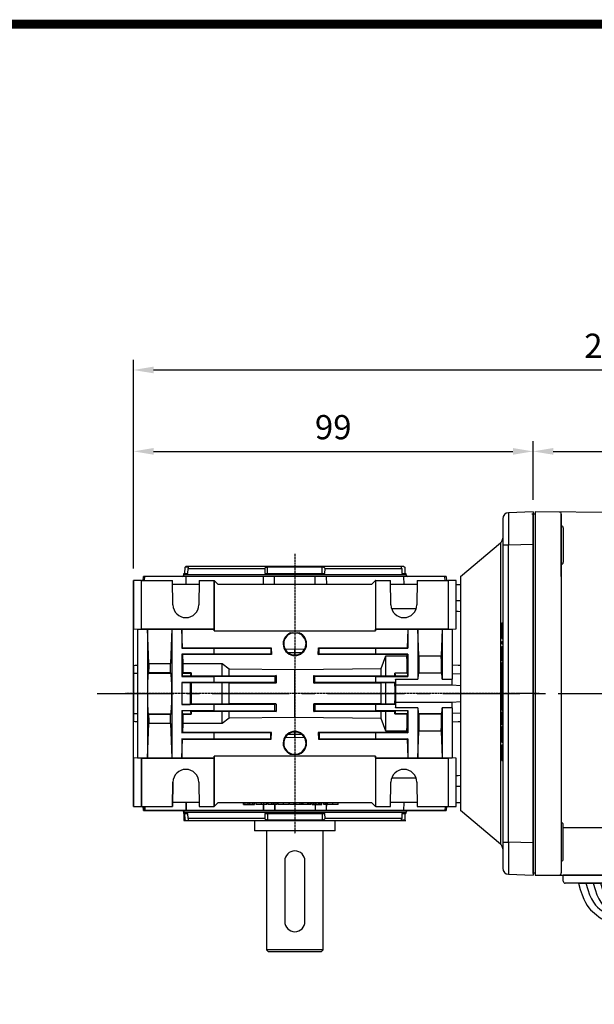
# Model space of a CAD drawing. Extents: x 2230 to 3262, y 273 to 1008.
# Drawn here: x 2491 to 2633, y 750 to 994 of the extents above; entities that cross this region are included whole.
import ezdxf

# ---------------------------------------------------------------- set-up
doc = ezdxf.new("R2010")
doc.units = 0
doc.header["$MEASUREMENT"] = 0
doc.linetypes.add('CENTER2', pattern=[28.575, 19.05, -3.175, 3.175, -3.175])
doc.linetypes.add('HIDDEN', pattern=[0.375, 0.25, -0.125])
for name, color, linetype in [('AM_0', 7, 'Continuous'), ('AM_6', 2, 'Continuous'), ('DKM2_OUTLINE', 3, 'Continuous'), ('DKM3_CENTER', 1, 'CENTER2'), ('외형선', 3, 'Continuous')]:
    doc.layers.add(name, color=color, linetype=linetype)
doc.layers.add('DKM5_DIM_LINE', color=1, linetype='Continuous', lineweight=18)
doc.layers.add('DKM7_TEXT', color=2, linetype='Continuous', lineweight=18)
doc.styles.add('MX_NOTE_STANDARD', font='txt.shx', dxfattribs={"height": 3.15, "bigfont": 'extfont.shx'})
doc.dimstyles.new('DKM-A2', dxfattribs={"dimtxt": 4, "dimasz": 4, "dimexe": 3, "dimexo": 2, "dimgap": 1.2, "dimtad": 1, "dimdsep": 46, "dimtxsty": 'Standard', "dimcen": 0, "dimclrd": 1, "dimclre": 1, "dimclrt": 2, "dimazin": 2, "dimtfac": 1, "dimtmove": 0, "dimatfit": 3, "dimfxl": 0, "dimarcsym": 0})
doc.dimstyles.new('MXDIMSTYLE', dxfattribs={"dimtxt": 3.15, "dimasz": 2.5, "dimexe": 1.5, "dimexo": 1, "dimgap": 1, "dimtad": 1, "dimdec": 4, "dimdsep": 46, "dimtxsty": 'MX_NOTE_STANDARD', "dimcen": 2.5, "dimadec": 0, "dimazin": 0, "dimtfac": 1, "dimtdec": 4, "dimtmove": 2, "dimatfit": 3, "dimfxl": 0, "dimtolj": 1, "dimarcsym": 0})

# ---------------------------------------------------------------- blocks, each defined once
blk = doc.blocks.new('*D511')
at = {"color": 3, "linetype": 'Continuous', "lineweight": -2}
for p, q in [((2519.21, 857.91), (2519.21, 889.39)), ((2618.21, 874.91), (2618.21, 889.39)), ((2524.21, 886.89), (2613.21, 886.89))]:
    blk.add_line(p, q, dxfattribs=at)
at = {"color": 3}
for points in [[(2524.21, 887.72), (2524.21, 886.06), (2519.21, 886.89)], [(2613.21, 886.06), (2613.21, 887.72), (2618.21, 886.89)]]:
    blk.add_solid(points, dxfattribs=at)
at = {"layer": 'DEFPOINTS', "color": 0}
for p in [(2618.21, 886.89), (2618.21, 871.91), (2519.21, 854.91)]:
    blk.add_point(p, dxfattribs=at)
at = {"color": 3, "linetype": 'Continuous', "insert": (2568.71, 892.89), "char_height": 6, "attachment_point": 5}
blk.add_mtext('\\A1;99', dxfattribs=at)
blk = doc.blocks.new('*D562')
at = {"layer": 'AM_6', "color": 3, "linetype": 'Continuous', "lineweight": -2}
for p, q in [((2618.21, 874.91), (2618.21, 889.39)), ((2756.21, 869.91), (2756.21, 889.39)), ((2623.21, 886.89), (2751.21, 886.89))]:
    blk.add_line(p, q, dxfattribs=at)
at = {"layer": 'AM_6', "color": 3}
for points in [[(2623.21, 887.72), (2623.21, 886.06), (2618.21, 886.89)], [(2751.21, 886.06), (2751.21, 887.72), (2756.21, 886.89)]]:
    blk.add_solid(points, dxfattribs=at)
at = {"layer": 'DEFPOINTS', "color": 0}
for p in [(2756.21, 886.89), (2618.21, 871.91), (2756.21, 866.91)]:
    blk.add_point(p, dxfattribs=at)
at = {"layer": 'AM_6', "color": 3, "linetype": 'Continuous', "lineweight": -3, "insert": (2687.21, 892.89), "char_height": 6, "attachment_point": 5}
blk.add_mtext('\\A1;138', dxfattribs=at)
blk = doc.blocks.new('*D563')
at = {"layer": 'AM_6', "color": 3, "linetype": 'Continuous', "lineweight": -2}
for p, q in [((2519.21, 857.91), (2519.21, 909.55)), ((2756.21, 857.91), (2756.21, 909.55)), ((2524.21, 907.05), (2751.21, 907.05))]:
    blk.add_line(p, q, dxfattribs=at)
at = {"layer": 'AM_6', "color": 3}
for points in [[(2524.21, 907.88), (2524.21, 906.22), (2519.21, 907.05)], [(2751.21, 906.22), (2751.21, 907.88), (2756.21, 907.05)]]:
    blk.add_solid(points, dxfattribs=at)
at = {"layer": 'DEFPOINTS', "color": 0}
for p in [(2756.21, 907.05), (2519.21, 854.91), (2756.21, 854.91)]:
    blk.add_point(p, dxfattribs=at)
at = {"layer": 'AM_6', "color": 3, "linetype": 'Continuous', "lineweight": -3, "insert": (2637.71, 913.05), "char_height": 6, "attachment_point": 5}
blk.add_mtext('\\A1;237', dxfattribs=at)
blk = doc.blocks.new('BLOCK')
at = {"linetype": 'Continuous', "const_width": 2.38, "flags": 128}
blk.add_lwpolyline([(-1153.45, 778.01), (-1153.45, 17.66), (-86.1, 17.66), (-86.1, 778.01)], close=True, dxfattribs=at)
blk = doc.blocks.new('DKM 120W IND')
at = {"layer": 'DKM2_OUTLINE'}
for p, q in [((-98, 88.35), (-98, 1.95)), ((-98, 88.3), (-98, 87.15)), ((-97.77, 88.35), (-97.5, 88.35)), ((-37.5, 88.33), (-97.5, 88.85)), ((-97.5, 88.85), (-97.5, 88.35)), ((-97.5, 88.35), (-97.5, -1.15)), ((-91, 88.3), (-91, -0.59)), ((-91, 80.85), (-91, 88.3)), ((-70.5, 88.62), (-70.5, 10.67)), ((0, 87.71), (-37.03, 88)), ((0, 65.65), (0, 88.85)), ((0, 88.85), (35, 88.85)), ((11.35, 89.15), (11.35, 88.85)), ((11.35, 89.15), (14, 89.15)), ((14, 88.85), (14, 90.05)), ((15, 90.05), (15, 88.85)), ((15, 89.15), (17.65, 89.15)), ((17.65, 88.85), (17.65, 89.15)), ((-98, 0.55), (-98, 87.15)), ((-90.5, 84.87), (-90.5, 76.37)), ((40, 3.6), (40, 83.85)), ((-91, 72.82), (-91, 80.85)), ((0, 65.85), (35, 65.85)), ((0, 22.06), (0, 65.65)), ((0, -1.15), (0, 22.06)), ((0, 21.85), (35, 21.85)), ((-90.5, 2.83), (-90.5, 11.33)), ((-90.5, 10.67), (-37, 10.67)), ((-37, -1.15), (-37, 10.67)), ((-98, 1.95), (-98, -0.65)), ((-98, 0.55), (-98, -0.6)), ((-37, -0.35), (0, 0)), ((-97.5, -0.65), (-97.77, -0.64)), ((-97.5, -1.15), (-37, -1.15)), ((-77.5, -1.15), (-90.5, -1.15)), ((-90.5, -2.65), (-90.5, -1.15)), ((-77.5, -2.65), (-77.5, -1.15)), ((0, -1.15), (35, -1.15)), ((11.35, -1.45), (11.35, -1.15)), ((11.35, -1.45), (14, -1.45)), ((14, -1.15), (14, -2.35)), ((15, -2.35), (15, -1.15)), ((15, -1.45), (17.65, -1.45)), ((17.65, -1.15), (17.65, -1.45)), ((-78, -3.15), (-90, -3.15)), ((-86.73, -3.15), (-81.27, -3.15))]:
    blk.add_line(p, q, dxfattribs=at)
for points in [[(-86.73, -3.15), (-86.29, -4.72), (-85.86, -6.01), (-85.43, -7.07), (-85.01, -7.93), (-84.59, -8.63), (-84.17, -9.21), (-83.72, -9.71), (-83.27, -10.15), (-82.78, -10.59), (-82.26, -11.02), (-81.7, -11.44), (-81.08, -11.87), (-80.41, -12.29), (-79.65, -12.72), (-78.82, -13.15), (-78.7, -13.21)], [(-84.91, -3.15), (-84.45, -4.71), (-83.99, -6), (-83.51, -7.04), (-83.02, -7.88), (-82.52, -8.55), (-82, -9.1), (-81.46, -9.57), (-80.9, -9.99), (-80.33, -10.39), (-79.74, -10.79), (-79.14, -11.17), (-78.56, -11.55), (-77.98, -11.91), (-77.43, -12.26), (-77.2, -12.4)], [(-83.09, -3.15), (-82.63, -4.71), (-82.17, -6), (-81.69, -7.04), (-81.2, -7.88), (-80.7, -8.55), (-80.18, -9.1), (-79.64, -9.57), (-79.08, -9.99), (-78.51, -10.39), (-77.92, -10.79), (-77.32, -11.17), (-76.74, -11.55), (-76.16, -11.91), (-75.61, -12.26), (-75.38, -12.4)], [(-81.27, -3.15), (-80.81, -4.71), (-80.34, -6), (-79.87, -7.04), (-79.38, -7.88), (-78.88, -8.55), (-78.36, -9.1), (-77.82, -9.57), (-77.26, -9.99), (-76.69, -10.39), (-76.1, -10.79), (-75.5, -11.17), (-74.91, -11.55), (-74.34, -11.91), (-73.79, -12.26), (-73.56, -12.4)]]:
    blk.add_lwpolyline(points, dxfattribs=at)
for centre, radius, start, end in [((-97.75, 87.6), 0.75, 91.5, 109.4712), ((-91.5, 88.3), 0.5, 0, 89.5), ((-37.5, 87.83), 0.5, 19.3612, 89.5), ((14.43, 84.43), 5.64, 94.383, 123.1343), ((14.57, 84.43), 5.64, 56.8657, 85.617), ((-91, 84.87), 0.5, 0, 90), ((-91, 76.37), 0.5, 270, 0), ((35, 70.85), 5, 270, 0), ((35, 60.85), 5, 0, 90), ((14.5, 43.85), 3.15, 0, 180), ((11.42, 43.85), 1.67, 0, 55.8023), ((14.5, 43.85), 2.5, 123.4635, 146.5368), ((14.5, 46.88), 1.67, 214.1982, 325.8022), ((17.46, 43.85), 1.67, 124.1981, 180.0002), ((14.5, 43.85), 2.5, 33.4629, 56.5375), ((14.5, 43.85), 3.15, 180, 0), ((11.42, 43.85), 1.67, 304.1977, 0), ((14.5, 43.85), 2.5, 213.4632, 236.5365), ((14.5, 40.83), 1.67, 34.1978, 145.8018), ((17.46, 43.85), 1.67, 179.9998, 235.8019), ((14.5, 43.85), 2.5, 303.4625, 326.5371), ((35, 26.85), 5, 270, 0), ((35, 16.85), 5, 0, 90), ((-91, 11.33), 0.5, 0, 90), ((-91, 2.83), 0.5, 270, 0), ((35, 3.85), 5, 270, 0), ((-97.75, 0.11), 0.75, 250.5288, 268.5), ((-91.6, -0.55), 0.604, 280.2137, 355.9847), ((14.43, 3.27), 5.64, 236.8657, 265.617), ((14.57, 3.27), 5.64, 274.383, 303.1343), ((-90, -2.65), 0.5, 180, 270), ((-78, -2.65), 0.5, 270, 0)]:
    blk.add_arc(centre, radius, start, end, dxfattribs=at)
for centre in [(-77.89, -12.87), (-76.07, -12.87), (-74.25, -12.87)]:
    blk.add_ellipse(centre, major_axis=(-0.91, 0), ratio=0.784553, dxfattribs=at)
blk.add_open_spline([(35, 88.85), (35.33, 88.85), (35.66, 88.82), (36.31, 88.69), (36.63, 88.59), (37.24, 88.34), (37.53, 88.18), (38.07, 87.81), (38.33, 87.6), (38.79, 87.13), (38.99, 86.88), (39.35, 86.33), (39.51, 86.05), (39.75, 85.45), (39.84, 85.14), (39.94, 84.66), (39.96, 84.5), (39.99, 84.18), (40, 84.01), (40, 83.85)], degree=3, knots=[0, 0, 0, 0, 0.125, 0.125, 0.25, 0.25, 0.375, 0.375, 0.5, 0.5, 0.625, 0.625, 0.75, 0.75, 0.875, 0.875, 0.9375, 0.9375, 1, 1, 1, 1], dxfattribs=at)
for p in [(-98, 2.25), (-98, -0.65)]:
    blk.add_point(p, dxfattribs=at)
at = {"layer": 'DKM3_CENTER'}
blk.add_line((-206, 43.85), (48.02, 43.85), dxfattribs=at)
at = {"layer": 'DKM7_TEXT', "color": 2, "insert": (-69.37, -15.22), "char_height": 4, "attachment_point": 1}
blk.add_mtext('LEAD WIRE 300mm\\PUL STYLE NO.3271 AWG NO.20', dxfattribs=at)
at = {"layer": 'DKM5_DIM_LINE'}
blk.add_leader([(-76.07, -12.87), (-70.75, -28.65), (21.68, -28.65)], dimstyle='DKM-A2', dxfattribs=at)

msp = doc.modelspace()

# ---------------------------------------------------------------- linework, layer by layer
at = {"color": 7, "linetype": 'Continuous'}
for p, q in [((2618.21, 871.91), (2612.16, 871.7)), ((2618.21, 871.91), (2618.21, 863.91)), ((2610.71, 870.2), (2610.71, 863.7)), ((2600.21, 855.91), (2610.17, 864.27)), ((2610.17, 864.27), (2610.17, 789.55)), ((2610.71, 863.7), (2610.71, 790.12)), ((2610.71, 863.7), (2612.16, 863.7)), ((2612.16, 863.7), (2618.21, 863.91)), ((2612.16, 790.12), (2612.16, 863.7)), ((2618.21, 863.91), (2618.21, 789.91)), ((2531.71, 856.31), (2531.71, 856.61)), ((2531.71, 856.61), (2532.73, 856.61)), ((2586.71, 856.31), (2531.71, 856.31)), ((2531.95, 856.61), (2532, 858.2)), ((2532, 858.2), (2532.21, 858.41)), ((2532.85, 858.2), (2532, 858.2)), ((2586.21, 858.41), (2532.21, 858.41)), ((2532.73, 856.61), (2532.75, 857.91)), ((2532.75, 857.91), (2551.73, 857.91)), ((2532.85, 858.07), (2532.85, 858.2)), ((2551.73, 857.91), (2551.79, 856.61)), ((2551.79, 856.61), (2566.63, 856.61)), ((2552.44, 856.61), (2552.46, 858.2)), ((2565.96, 858.2), (2552.46, 858.2)), ((2565.98, 856.61), (2565.96, 858.2)), ((2566.63, 856.61), (2566.69, 857.91)), ((2566.69, 857.91), (2585.67, 857.91)), ((2585.67, 857.91), (2585.69, 856.61)), ((2585.69, 856.61), (2586.71, 856.61)), ((2586.21, 858.41), (2586.42, 858.2)), ((2586.42, 858.2), (2586.47, 856.61)), ((2586.71, 856.61), (2586.71, 856.31)), ((2519.21, 854.91), (2519.21, 842.91)), ((2521.21, 854.91), (2519.21, 854.91)), ((2521.21, 854.91), (2528.9, 854.91)), ((2521.21, 842.91), (2521.21, 854.91)), ((2521.65, 854.91), (2521.69, 855.91)), ((2522.02, 855.91), (2521.69, 855.91)), ((2521.99, 854.91), (2522.02, 855.91)), ((2532.21, 855.91), (2522.02, 855.91)), ((2529.01, 848.85), (2528.9, 854.91)), ((2535.5, 853.91), (2528.92, 853.91)), ((2535.5, 853.91), (2528.92, 853.91)), ((2532.21, 855.91), (2532.16, 853.91)), ((2551.46, 855.91), (2532.21, 855.91)), ((2535.52, 854.91), (2535.41, 848.85)), ((2535.52, 854.91), (2539.18, 854.91)), ((2539.18, 854.91), (2539.18, 842.91)), ((2539.21, 854.91), (2539.18, 854.91)), ((2539.23, 854.89), (2539.21, 854.91)), ((2539.23, 842.41), (2539.23, 854.89)), ((2540.21, 853.91), (2539.23, 854.89)), ((2578.21, 853.91), (2540.21, 853.91)), ((2551.4, 853.91), (2551.46, 855.91)), ((2554.19, 855.91), (2551.46, 855.91)), ((2554.14, 853.91), (2554.19, 855.91)), ((2564.23, 855.91), (2554.19, 855.91)), ((2564.28, 853.91), (2564.23, 855.91)), ((2566.96, 855.91), (2564.23, 855.91)), ((2566.96, 855.91), (2567.02, 853.91)), ((2586.21, 855.91), (2566.96, 855.91)), ((2579.19, 854.89), (2578.21, 853.91)), ((2579.21, 854.91), (2579.19, 854.89)), ((2579.19, 854.89), (2579.19, 842.41)), ((2579.24, 854.91), (2579.21, 854.91)), ((2579.24, 854.91), (2582.9, 854.91)), ((2579.24, 842.91), (2579.24, 854.91)), ((2583.01, 848.85), (2582.9, 854.91)), ((2589.5, 853.91), (2582.92, 853.91)), ((2586.26, 853.91), (2586.21, 855.91)), ((2596.4, 855.91), (2586.21, 855.91)), ((2589.52, 854.91), (2589.41, 848.85)), ((2589.52, 854.91), (2597.21, 854.91)), ((2596.43, 854.91), (2596.4, 855.91)), ((2596.73, 855.91), (2596.4, 855.91)), ((2596.73, 855.91), (2596.77, 854.91)), ((2597.21, 854.91), (2597.21, 842.91)), ((2599.21, 854.91), (2597.21, 854.91)), ((2599.21, 842.91), (2599.21, 854.91)), ((2599.21, 853.91), (2600.21, 853.91)), ((2600.21, 855.91), (2600.21, 797.91)), ((2600.21, 849.84), (2599.21, 849.86)), ((2589.23, 847.85), (2583.19, 847.85)), ((2610.51, 844.42), (2610.71, 844.42)), ((2610.51, 842.47), (2610.51, 844.42)), ((2519.21, 842.91), (2520.21, 842.88)), ((2519.21, 833.8), (2519.21, 842.91)), ((2520.21, 842.88), (2521.21, 842.91)), ((2520.21, 842.88), (2522.71, 842.88)), ((2520.21, 842.88), (2520.21, 827.5)), ((2521.21, 842.91), (2539.18, 842.91)), ((2522.71, 842.88), (2522.71, 842.87)), ((2522.71, 842.88), (2522.71, 826.91)), ((2522.71, 842.87), (2528.71, 842.87)), ((2523.01, 834.38), (2522.71, 842.87)), ((2528.71, 842.87), (2528.41, 834.38)), ((2528.71, 842.87), (2528.71, 842.88)), ((2528.71, 842.88), (2531.21, 842.88)), ((2528.71, 842.88), (2528.71, 826.91)), ((2531.21, 842.88), (2531.21, 842.87)), ((2531.21, 842.88), (2531.21, 838.16)), ((2531.21, 842.87), (2539.21, 842.87)), ((2531.37, 838.24), (2531.21, 842.87)), ((2539.18, 842.91), (2539.21, 842.87)), ((2539.21, 842.87), (2539.23, 842.41)), ((2539.23, 842.41), (2579.19, 842.41)), ((2558.13, 841.91), (2560.29, 841.91)), ((2579.19, 842.41), (2579.21, 842.87)), ((2579.21, 842.87), (2579.24, 842.91)), ((2579.21, 842.87), (2587.21, 842.87)), ((2579.24, 842.91), (2597.21, 842.91)), ((2587.21, 842.87), (2587.05, 838.24)), ((2587.21, 842.87), (2587.21, 842.88)), ((2587.21, 842.88), (2589.71, 842.88)), ((2587.21, 842.88), (2587.21, 838.16)), ((2589.71, 842.88), (2589.71, 842.87)), ((2589.71, 842.88), (2589.71, 830.48)), ((2589.71, 842.87), (2595.71, 842.87)), ((2589.94, 836.27), (2589.71, 842.87)), ((2595.71, 842.87), (2595.48, 836.27)), ((2595.71, 842.87), (2595.71, 842.88)), ((2595.71, 842.88), (2598.21, 842.88)), ((2595.71, 842.88), (2595.71, 830.48)), ((2597.21, 842.91), (2598.21, 842.88)), ((2598.21, 842.88), (2599.21, 842.91)), ((2598.21, 842.88), (2598.21, 830.48)), ((2610.51, 842.47), (2610.71, 842.47)), ((2610.51, 840.52), (2610.51, 842.47)), ((2610.51, 840.52), (2610.71, 840.52)), ((2610.51, 839.78), (2610.71, 839.78)), ((2610.51, 839.2), (2610.51, 839.78)), ((2610.51, 839.2), (2610.71, 839.2)), ((2531.37, 838.24), (2531.21, 838.16)), ((2531.21, 838.16), (2539.21, 838.16)), ((2531.21, 836.66), (2531.21, 831.16)), ((2539.21, 836.66), (2531.21, 836.66)), ((2531.21, 836.66), (2531.43, 836.55)), ((2531.37, 838.24), (2553.37, 838.24)), ((2539.21, 838.16), (2539.23, 838.17)), ((2539.21, 836.66), (2539.21, 838.16)), ((2539.23, 836.65), (2539.21, 836.66)), ((2539.23, 836.65), (2539.23, 838.17)), ((2539.23, 838.17), (2553.23, 838.17)), ((2553.23, 836.65), (2539.23, 836.65)), ((2553.37, 838.24), (2553.23, 838.17)), ((2553.23, 838.17), (2553.23, 836.65)), ((2553.43, 836.55), (2553.23, 836.65)), ((2553.37, 838.24), (2553.43, 836.55)), ((2559.18, 837.83), (2556.84, 837.89)), ((2559.18, 836.99), (2557.56, 837.01)), ((2559.18, 837.83), (2559.18, 836.99)), ((2559.24, 837.83), (2559.18, 837.83)), ((2561.59, 837.89), (2559.24, 837.83)), ((2559.24, 836.99), (2559.24, 837.83)), ((2560.83, 837.01), (2559.24, 836.99)), ((2564.99, 836.55), (2565.05, 838.24)), ((2564.99, 836.55), (2565.19, 836.65)), ((2565.05, 838.24), (2587.05, 838.24)), ((2565.05, 838.24), (2565.19, 838.17)), ((2565.19, 838.17), (2579.19, 838.17)), ((2565.19, 836.65), (2565.19, 838.17)), ((2579.19, 836.65), (2565.19, 836.65)), ((2579.19, 838.17), (2579.21, 838.16)), ((2579.19, 838.17), (2579.19, 836.65)), ((2579.21, 836.66), (2579.19, 836.65)), ((2579.21, 838.16), (2587.21, 838.16)), ((2579.21, 838.16), (2579.21, 836.66)), ((2587.21, 836.66), (2579.21, 836.66)), ((2586.99, 836.55), (2587.21, 836.66)), ((2587.21, 838.16), (2587.05, 838.24)), ((2587.21, 836.66), (2587.21, 831.16)), ((2610.51, 838.54), (2610.71, 838.54)), ((2610.51, 838.2), (2610.51, 838.54)), ((2610.51, 838.2), (2610.71, 838.2)), ((2610.51, 836.82), (2610.51, 838.2)), ((2610.51, 836.82), (2610.71, 836.82)), ((2610.51, 835.04), (2610.51, 836.82)), ((2523.01, 834.38), (2528.41, 834.38)), ((2553.43, 836.55), (2531.43, 836.55)), ((2531.51, 834.38), (2531.43, 836.55)), ((2531.51, 834.38), (2541.21, 834.38)), ((2541.21, 834.38), (2542.93, 833.06)), ((2541.21, 831.29), (2541.21, 834.38)), ((2559.22, 836.45), (2559.2, 836.45)), ((2586.99, 836.55), (2564.99, 836.55)), ((2580.6, 833.13), (2581.71, 836.27)), ((2581.71, 836.27), (2586.98, 836.27)), ((2581.71, 831.25), (2581.71, 836.27)), ((2586.99, 836.55), (2586.98, 836.27)), ((2589.94, 836.27), (2595.48, 836.27)), ((2610.51, 835.04), (2610.71, 835.04)), ((2610.51, 834.6), (2610.71, 834.6)), ((2610.51, 832.97), (2610.51, 834.6)), ((2519.21, 833.8), (2519.21, 831.91)), ((2519.21, 831.91), (2520.21, 831.94)), ((2519.21, 831.91), (2519.21, 821.91)), ((2522.98, 832.01), (2522.88, 831.91)), ((2522.88, 831.91), (2528.54, 831.91)), ((2528.44, 832.01), (2522.98, 832.01)), ((2528.44, 832.01), (2528.54, 831.91)), ((2531.38, 831.91), (2531.48, 832.01)), ((2531.38, 831.91), (2533.41, 831.91)), ((2533.51, 832.01), (2531.48, 832.01)), ((2533.41, 831.91), (2533.51, 832.01)), ((2542.93, 833.06), (2559.21, 832.84)), ((2542.93, 831.32), (2542.93, 833.06)), ((2559.21, 832.84), (2580.6, 833.13)), ((2559.21, 820.98), (2559.21, 832.84)), ((2580.6, 831.32), (2580.6, 833.13)), ((2584, 831.97), (2584.06, 831.91)), ((2587.03, 831.97), (2584, 831.97)), ((2587.09, 831.91), (2584.06, 831.91)), ((2587.03, 831.97), (2587.09, 831.91)), ((2589.83, 831.91), (2589.89, 831.97)), ((2595.59, 831.91), (2589.83, 831.91)), ((2595.53, 831.97), (2589.89, 831.97)), ((2595.59, 831.91), (2595.53, 831.97)), ((2598.21, 831.89), (2600.21, 831.82)), ((2610.51, 832.97), (2610.71, 832.97)), ((2610.51, 832.32), (2610.51, 832.97)), ((2610.51, 832.32), (2610.71, 832.32)), ((2610.51, 830.87), (2610.51, 832.32)), ((2531.3, 831.2), (2531.21, 831.16)), ((2531.21, 831.16), (2539.21, 831.16)), ((2531.21, 829.66), (2531.21, 826.91)), ((2539.21, 829.66), (2531.21, 829.66)), ((2531.21, 829.66), (2531.24, 829.65)), ((2531.24, 829.65), (2533.27, 829.65)), ((2533.33, 831.2), (2531.3, 831.2)), ((2533.5, 829.53), (2533.27, 829.65)), ((2533.33, 831.2), (2533.51, 831.29)), ((2541.21, 829.53), (2533.5, 829.53)), ((2533.51, 831.29), (2541.21, 831.29)), ((2539.21, 831.16), (2539.23, 831.17)), ((2539.21, 829.66), (2539.21, 831.16)), ((2539.23, 829.65), (2539.21, 829.66)), ((2539.23, 829.65), (2539.23, 831.17)), ((2539.23, 831.17), (2554.23, 831.17)), ((2554.23, 829.65), (2539.23, 829.65)), ((2542.93, 829.5), (2541.21, 829.53)), ((2541.21, 824.29), (2541.21, 829.53)), ((2542.93, 831.32), (2554.54, 831.33)), ((2554.53, 829.5), (2542.93, 829.5)), ((2542.93, 824.32), (2542.93, 829.5)), ((2554.54, 831.33), (2554.23, 831.17)), ((2554.23, 831.17), (2554.23, 829.65)), ((2554.53, 829.5), (2554.23, 829.65)), ((2563.88, 831.33), (2580.6, 831.32)), ((2563.88, 831.33), (2564.19, 831.17)), ((2563.89, 829.5), (2564.19, 829.65)), ((2580.6, 829.51), (2563.89, 829.5)), ((2564.19, 831.17), (2579.19, 831.17)), ((2564.19, 829.65), (2564.19, 831.17)), ((2579.19, 829.65), (2564.19, 829.65)), ((2579.19, 831.17), (2579.21, 831.16)), ((2579.19, 831.17), (2579.19, 829.65)), ((2579.21, 829.66), (2579.19, 829.65)), ((2579.21, 831.16), (2587.21, 831.16)), ((2579.21, 831.16), (2579.21, 829.66)), ((2584.18, 829.66), (2579.21, 829.66)), ((2580.6, 831.32), (2581.71, 831.25)), ((2580.6, 824.31), (2580.6, 829.51)), ((2581.71, 831.25), (2584, 831.25)), ((2584.01, 829.58), (2581.71, 829.58)), ((2581.71, 824.24), (2581.71, 829.58)), ((2584, 831.25), (2584.14, 831.18)), ((2584.18, 829.66), (2584.01, 829.58)), ((2587.18, 831.18), (2584.14, 831.18)), ((2584.18, 830.48), (2589.71, 830.48)), ((2584.18, 830.48), (2584.18, 829.66)), ((2587.21, 831.16), (2587.18, 831.18)), ((2595.71, 830.48), (2598.21, 830.48)), ((2598.21, 829.09), (2598.21, 830.48)), ((2610.51, 830.87), (2610.71, 830.87)), ((2610.51, 830.25), (2610.51, 830.87)), ((2610.51, 830.25), (2610.71, 830.25)), ((2610.51, 829.13), (2610.51, 830.25)), ((2520.21, 827.5), (2520.21, 826.32)), ((2522.71, 826.91), (2522.71, 810.94)), ((2528.71, 826.91), (2528.71, 810.94)), ((2531.21, 826.91), (2531.21, 824.16)), ((2584.21, 829.09), (2598.21, 829.09)), ((2584.21, 824.73), (2584.21, 829.09)), ((2598.21, 829.09), (2600.21, 828.92)), ((2610.51, 829.13), (2610.71, 829.13)), ((2610.51, 828.9), (2610.51, 829.13)), ((2610.51, 828.9), (2610.71, 828.9)), ((2610.51, 828.68), (2610.51, 828.9)), ((2610.51, 828.68), (2610.71, 828.68)), ((2610.51, 827.56), (2610.51, 828.68)), ((2610.51, 827.56), (2610.71, 827.56)), ((2610.51, 826.93), (2610.51, 827.56)), ((2610.51, 826.93), (2610.71, 826.93)), ((2520.21, 826.32), (2520.21, 810.94)), ((2584.21, 824.73), (2598.21, 824.73)), ((2598.21, 824.73), (2600.21, 824.9)), ((2598.21, 823.34), (2598.21, 824.73)), ((2610.51, 826.72), (2610.71, 826.72)), ((2610.51, 824.77), (2610.51, 826.72)), ((2610.51, 824.77), (2610.71, 824.77)), ((2610.51, 822.82), (2610.51, 824.77)), ((2531.21, 824.16), (2531.24, 824.17)), ((2539.21, 824.16), (2531.21, 824.16)), ((2531.21, 822.66), (2531.21, 817.16)), ((2531.21, 822.66), (2539.21, 822.66)), ((2531.3, 822.62), (2531.21, 822.66)), ((2531.24, 824.17), (2533.27, 824.17)), ((2533.33, 822.62), (2531.3, 822.62)), ((2533.5, 824.29), (2533.27, 824.17)), ((2533.33, 822.62), (2533.51, 822.53)), ((2541.21, 824.29), (2533.5, 824.29)), ((2533.51, 822.53), (2541.21, 822.53)), ((2539.23, 824.17), (2539.21, 824.16)), ((2539.21, 822.66), (2539.21, 824.16)), ((2539.21, 822.66), (2539.23, 822.65)), ((2554.23, 824.17), (2539.23, 824.17)), ((2539.23, 822.65), (2539.23, 824.17)), ((2539.23, 822.65), (2554.23, 822.65)), ((2542.93, 824.32), (2541.21, 824.29)), ((2541.21, 822.53), (2542.93, 822.5)), ((2541.21, 819.44), (2541.21, 822.53)), ((2554.53, 824.32), (2542.93, 824.32)), ((2542.93, 822.5), (2554.54, 822.49)), ((2542.93, 820.76), (2542.93, 822.5)), ((2554.53, 824.32), (2554.23, 824.17)), ((2554.23, 822.65), (2554.23, 824.17)), ((2554.54, 822.49), (2554.23, 822.65)), ((2563.88, 822.49), (2564.19, 822.65)), ((2563.88, 822.49), (2580.6, 822.5)), ((2563.89, 824.32), (2564.19, 824.17)), ((2579.19, 824.17), (2564.19, 824.17)), ((2564.19, 824.17), (2564.19, 822.65)), ((2564.19, 822.65), (2579.19, 822.65)), ((2579.21, 824.16), (2579.19, 824.17)), ((2579.19, 824.17), (2579.19, 822.65)), ((2579.19, 822.65), (2579.21, 822.66)), ((2584.18, 824.16), (2579.21, 824.16)), ((2579.21, 824.16), (2579.21, 822.66)), ((2579.21, 822.66), (2587.21, 822.66)), ((2581.71, 824.24), (2580.6, 824.31)), ((2580.6, 822.5), (2581.71, 822.57)), ((2580.6, 820.69), (2580.6, 822.5)), ((2584.01, 824.24), (2581.71, 824.24)), ((2581.71, 822.57), (2584, 822.57)), ((2581.71, 817.55), (2581.71, 822.57)), ((2584, 822.57), (2584.14, 822.64)), ((2584.18, 824.16), (2584.01, 824.24)), ((2587.18, 822.64), (2584.14, 822.64)), ((2584.18, 824.16), (2584.18, 823.34)), ((2589.71, 823.34), (2584.18, 823.34)), ((2587.21, 822.66), (2587.18, 822.64)), ((2587.21, 822.66), (2587.21, 817.16)), ((2589.71, 823.34), (2589.71, 810.94)), ((2598.21, 823.34), (2595.71, 823.34)), ((2595.71, 823.34), (2595.71, 810.94)), ((2598.21, 823.34), (2598.21, 810.94)), ((2600.21, 822), (2598.21, 821.93)), ((2610.51, 822.82), (2610.71, 822.82)), ((2610.51, 819.18), (2610.51, 822.4)), ((2610.51, 822.4), (2610.71, 822.4)), ((2520.21, 821.88), (2519.21, 821.91)), ((2519.21, 821.9), (2519.21, 820.02)), ((2519.21, 810.91), (2519.21, 820.02)), ((2522.88, 821.91), (2528.54, 821.91)), ((2522.88, 821.91), (2522.98, 821.81)), ((2522.98, 821.81), (2528.44, 821.81)), ((2528.54, 821.91), (2528.44, 821.81)), ((2531.48, 821.81), (2531.38, 821.91)), ((2531.38, 821.91), (2533.41, 821.91)), ((2531.48, 821.81), (2533.51, 821.81)), ((2533.51, 821.81), (2533.41, 821.91)), ((2542.93, 820.76), (2541.21, 819.44)), ((2559.21, 820.98), (2542.93, 820.76)), ((2580.6, 820.69), (2559.21, 820.98)), ((2581.71, 817.55), (2580.6, 820.69)), ((2584.06, 821.91), (2584, 821.85)), ((2584, 821.85), (2587.03, 821.85)), ((2587.09, 821.91), (2584.06, 821.91)), ((2587.09, 821.91), (2587.03, 821.85)), ((2595.59, 821.91), (2589.83, 821.91)), ((2589.89, 821.85), (2589.83, 821.91)), ((2589.89, 821.85), (2595.53, 821.85)), ((2595.53, 821.85), (2595.59, 821.91)), ((2522.71, 810.95), (2523.01, 819.44)), ((2528.41, 819.44), (2523.01, 819.44)), ((2528.41, 819.44), (2528.71, 810.95)), ((2531.21, 817.16), (2531.43, 817.27)), ((2539.21, 817.16), (2531.21, 817.16)), ((2531.43, 817.27), (2531.51, 819.44)), ((2553.43, 817.27), (2531.43, 817.27)), ((2541.21, 819.44), (2531.51, 819.44)), ((2539.23, 817.17), (2539.21, 817.16)), ((2539.21, 815.66), (2539.21, 817.16)), ((2539.23, 815.65), (2539.23, 817.17)), ((2553.23, 817.17), (2539.23, 817.17)), ((2553.43, 817.27), (2553.23, 817.17)), ((2553.23, 815.65), (2553.23, 817.17)), ((2553.37, 815.58), (2553.43, 817.27)), ((2559.2, 817.37), (2559.22, 817.37)), ((2586.99, 817.27), (2564.99, 817.27)), ((2564.99, 817.27), (2565.19, 817.17)), ((2564.99, 817.27), (2565.05, 815.58)), ((2579.19, 817.17), (2565.19, 817.17)), ((2565.19, 817.17), (2565.19, 815.65)), ((2579.21, 817.16), (2579.19, 817.17)), ((2579.19, 817.17), (2579.19, 815.65)), ((2587.21, 817.16), (2579.21, 817.16)), ((2579.21, 817.16), (2579.21, 815.66)), ((2586.98, 817.55), (2581.71, 817.55)), ((2586.98, 817.55), (2586.99, 817.27)), ((2586.99, 817.27), (2587.21, 817.16)), ((2589.71, 810.95), (2589.94, 817.55)), ((2595.48, 817.55), (2589.94, 817.55)), ((2595.48, 817.55), (2595.71, 810.95)), ((2610.51, 819.18), (2610.71, 819.18)), ((2610.51, 818.76), (2610.71, 818.76)), ((2610.51, 816.81), (2610.51, 818.76)), ((2531.21, 815.66), (2531.21, 810.94)), ((2531.21, 815.66), (2539.21, 815.66)), ((2531.37, 815.58), (2531.21, 815.66)), ((2531.21, 810.95), (2531.37, 815.58)), ((2531.37, 815.58), (2553.37, 815.58)), ((2539.21, 815.66), (2539.23, 815.65)), ((2539.23, 815.65), (2553.23, 815.65)), ((2553.37, 815.58), (2553.23, 815.65)), ((2559.18, 815.99), (2556.84, 815.93)), ((2557.56, 816.81), (2559.18, 816.83)), ((2559.18, 816.83), (2559.18, 815.99)), ((2559.24, 815.99), (2559.18, 815.99)), ((2559.24, 815.99), (2559.24, 816.83)), ((2559.24, 816.83), (2560.83, 816.81)), ((2561.59, 815.93), (2559.24, 815.99)), ((2565.05, 815.58), (2565.19, 815.65)), ((2565.05, 815.58), (2587.05, 815.58)), ((2565.19, 815.65), (2579.19, 815.65)), ((2579.19, 815.65), (2579.21, 815.66)), ((2579.21, 815.66), (2587.21, 815.66)), ((2587.21, 815.66), (2587.05, 815.58)), ((2587.05, 815.58), (2587.21, 810.95)), ((2587.21, 815.66), (2587.21, 810.94)), ((2610.51, 816.81), (2610.71, 816.81)), ((2610.51, 814.86), (2610.51, 816.81)), ((2610.51, 814.86), (2610.71, 814.86)), ((2610.51, 813.37), (2610.51, 814.23)), ((2610.51, 814.23), (2610.71, 814.23)), ((2610.51, 813.37), (2610.71, 813.37)), ((2610.51, 812.46), (2610.51, 813.37)), ((2610.51, 812.46), (2610.71, 812.46)), ((2610.51, 812.25), (2610.51, 812.46)), ((2610.51, 812.25), (2610.71, 812.25)), ((2610.51, 812.07), (2610.51, 812.25)), ((2520.21, 810.94), (2519.21, 810.91)), ((2519.21, 810.91), (2519.21, 798.91)), ((2519.21, 810.91), (2519.21, 798.91)), ((2520.21, 810.94), (2522.71, 810.94)), ((2521.21, 810.91), (2520.21, 810.94)), ((2521.21, 810.91), (2539.18, 810.91)), ((2521.21, 798.91), (2521.21, 810.91)), ((2521.21, 798.91), (2521.21, 810.91)), ((2522.71, 810.95), (2528.71, 810.95)), ((2522.71, 810.95), (2522.71, 810.94)), ((2528.71, 810.94), (2528.71, 810.95)), ((2528.71, 810.94), (2531.21, 810.94)), ((2531.21, 810.95), (2531.21, 810.94)), ((2531.21, 810.95), (2539.21, 810.95)), ((2539.21, 810.95), (2539.18, 810.91)), ((2539.18, 810.91), (2539.18, 798.91)), ((2539.18, 810.91), (2539.18, 798.91)), ((2539.23, 811.41), (2539.21, 810.95)), ((2539.23, 798.93), (2539.23, 811.41)), ((2579.19, 811.41), (2539.23, 811.41)), ((2539.23, 798.93), (2539.23, 811.41)), ((2558.13, 811.91), (2560.29, 811.91)), ((2579.21, 810.95), (2579.19, 811.41)), ((2579.19, 811.41), (2579.19, 798.93)), ((2579.21, 810.95), (2587.21, 810.95)), ((2579.24, 810.91), (2579.21, 810.95)), ((2579.24, 810.91), (2597.21, 810.91)), ((2579.24, 798.91), (2579.24, 810.91)), ((2587.21, 810.94), (2587.21, 810.95)), ((2587.21, 810.94), (2589.71, 810.94)), ((2589.71, 810.95), (2595.71, 810.95)), ((2589.71, 810.95), (2589.71, 810.94)), ((2595.71, 810.94), (2595.71, 810.95)), ((2595.71, 810.94), (2598.21, 810.94)), ((2598.21, 810.94), (2597.21, 810.91)), ((2597.21, 810.91), (2597.21, 798.91)), ((2599.21, 810.91), (2598.21, 810.94)), ((2599.21, 798.91), (2599.21, 810.91)), ((2610.51, 812.07), (2610.71, 812.07)), ((2610.51, 811.15), (2610.51, 812.07)), ((2610.51, 811.15), (2610.71, 811.15)), ((2610.51, 810.28), (2610.51, 811.15)), ((2610.51, 810.28), (2610.71, 810.28)), ((2528.9, 798.91), (2529.01, 804.97)), ((2528.9, 798.91), (2529.01, 804.97)), ((2535.41, 804.97), (2535.52, 798.91)), ((2535.41, 804.97), (2535.52, 798.91)), ((2582.9, 798.91), (2583.01, 804.97)), ((2589.23, 805.97), (2583.19, 805.97)), ((2589.41, 804.97), (2589.52, 798.91)), ((2519.21, 798.91), (2521.21, 798.91)), ((2519.21, 798.91), (2521.21, 798.91)), ((2521.21, 798.91), (2528.9, 798.91)), ((2521.21, 798.91), (2528.9, 798.91)), ((2521.69, 797.91), (2521.65, 798.91)), ((2521.69, 797.91), (2521.65, 798.91)), ((2522.02, 797.91), (2521.69, 797.91)), ((2522.02, 797.91), (2521.69, 797.91)), ((2521.99, 798.91), (2522.02, 797.91)), ((2521.99, 798.91), (2522.02, 797.91)), ((2532.21, 797.91), (2522.02, 797.91)), ((2532.21, 797.91), (2522.02, 797.91)), ((2535.5, 799.91), (2528.92, 799.91)), ((2535.5, 799.91), (2528.92, 799.91)), ((2532.16, 799.91), (2532.21, 797.91)), ((2532.16, 799.91), (2532.21, 797.91)), ((2551.46, 797.91), (2532.21, 797.91)), ((2551.46, 797.91), (2532.21, 797.91)), ((2535.52, 798.91), (2539.18, 798.91)), ((2535.52, 798.91), (2539.18, 798.91)), ((2539.21, 798.91), (2539.18, 798.91)), ((2539.21, 798.91), (2539.18, 798.91)), ((2539.21, 798.91), (2539.23, 798.93)), ((2539.21, 798.91), (2539.23, 798.93)), ((2539.23, 798.93), (2540.21, 799.91)), ((2539.23, 798.93), (2540.21, 799.91)), ((2540.21, 799.91), (2578.21, 799.91)), ((2546.47, 799.41), (2546.46, 799.91)), ((2546.85, 799.41), (2546.47, 799.41)), ((2546.47, 799.41), (2547.06, 799.41)), ((2546.85, 799.41), (2546.86, 799.91)), ((2547.62, 799.41), (2546.85, 799.41)), ((2547.06, 799.41), (2547.69, 799.41)), ((2547.62, 799.41), (2547.61, 799.91)), ((2548.02, 799.41), (2547.62, 799.41)), ((2547.69, 799.41), (2547.82, 799.41)), ((2547.82, 799.41), (2547.97, 799.41)), ((2547.97, 799.41), (2548.59, 799.41)), ((2548.02, 799.41), (2548.03, 799.91)), ((2548.79, 799.41), (2548.02, 799.41)), ((2548.59, 799.41), (2549.17, 799.41)), ((2548.79, 799.41), (2548.78, 799.91)), ((2549.17, 799.41), (2548.79, 799.41)), ((2549.17, 799.41), (2549.18, 799.91)), ((2550.96, 799.41), (2549.63, 799.41)), ((2552.29, 799.41), (2550.96, 799.41)), ((2551.46, 797.91), (2551.42, 799.41)), ((2551.46, 797.91), (2551.42, 799.41)), ((2554.19, 797.91), (2551.46, 797.91)), ((2554.19, 797.91), (2551.46, 797.91)), ((2552.6, 799.41), (2552.59, 799.91)), ((2553.51, 799.41), (2552.6, 799.41)), ((2553.51, 799.41), (2553.5, 799.91)), ((2553.89, 799.41), (2553.51, 799.41)), ((2553.89, 799.41), (2553.9, 799.91)), ((2554.79, 799.41), (2553.89, 799.41)), ((2554.15, 799.41), (2554.19, 797.91)), ((2554.15, 799.41), (2554.19, 797.91)), ((2564.23, 797.91), (2554.19, 797.91)), ((2564.23, 797.91), (2554.19, 797.91)), ((2554.79, 799.41), (2554.8, 799.91)), ((2556.43, 799.41), (2555.1, 799.41)), ((2556.43, 799.41), (2556.43, 799.91)), ((2557.77, 799.41), (2556.43, 799.41)), ((2557.94, 799.41), (2557.92, 799.91)), ((2559.07, 799.41), (2557.94, 799.41)), ((2559.07, 799.41), (2559.06, 799.91)), ((2559.49, 799.41), (2559.07, 799.41)), ((2559.49, 799.41), (2559.5, 799.91)), ((2560.52, 799.41), (2559.49, 799.41)), ((2560.52, 799.41), (2560.51, 799.91)), ((2560.92, 799.41), (2560.52, 799.41)), ((2560.92, 799.41), (2560.93, 799.91)), ((2561.24, 799.41), (2560.92, 799.41)), ((2561.24, 799.41), (2561.25, 799.91)), ((2562.46, 799.41), (2561.24, 799.41)), ((2562.46, 799.41), (2562.46, 799.91)), ((2562.78, 799.41), (2562.46, 799.41)), ((2562.78, 799.41), (2562.78, 799.91)), ((2563.19, 799.41), (2562.78, 799.41)), ((2563.19, 799.41), (2563.2, 799.91)), ((2563.51, 799.41), (2563.5, 799.91)), ((2563.89, 799.41), (2563.51, 799.41)), ((2563.51, 799.41), (2564.73, 799.41)), ((2563.89, 799.41), (2563.9, 799.91)), ((2564.74, 799.41), (2563.89, 799.41)), ((2563.89, 799.41), (2564.66, 799.41)), ((2564.31, 799.41), (2563.89, 799.41)), ((2564.27, 799.41), (2564.23, 797.91)), ((2564.27, 799.41), (2564.23, 797.91)), ((2566.96, 797.91), (2564.23, 797.91)), ((2566.96, 797.91), (2564.23, 797.91)), ((2564.31, 799.41), (2564.31, 799.91)), ((2564.51, 799.41), (2564.31, 799.41)), ((2565.11, 799.41), (2564.51, 799.41)), ((2564.66, 799.41), (2565.29, 799.41)), ((2564.73, 799.41), (2565.67, 799.41)), ((2565.29, 799.41), (2564.74, 799.41)), ((2565.67, 799.41), (2564.9, 799.41)), ((2564.9, 799.41), (2565.14, 799.41)), ((2565.46, 799.41), (2565.11, 799.41)), ((2565.14, 799.41), (2565.44, 799.41)), ((2565.44, 799.41), (2565.89, 799.41)), ((2565.46, 799.41), (2565.45, 799.91)), ((2565.89, 799.41), (2565.46, 799.41)), ((2565.89, 799.41), (2565.91, 799.91)), ((2566.38, 799.41), (2566.37, 799.91)), ((2566.76, 799.41), (2566.38, 799.41)), ((2566.76, 799.41), (2566.77, 799.91)), ((2567.02, 799.91), (2566.96, 797.91)), ((2567.02, 799.91), (2566.96, 797.91)), ((2586.21, 797.91), (2566.96, 797.91)), ((2586.21, 797.91), (2566.96, 797.91)), ((2568.61, 799.41), (2567.28, 799.41)), ((2569.95, 799.41), (2568.61, 799.41)), ((2578.21, 799.91), (2579.19, 798.93)), ((2579.19, 798.93), (2579.21, 798.91)), ((2579.24, 798.91), (2579.21, 798.91)), ((2579.24, 798.91), (2582.9, 798.91)), ((2589.5, 799.91), (2582.92, 799.91)), ((2586.21, 797.91), (2586.26, 799.91)), ((2596.4, 797.91), (2586.21, 797.91)), ((2589.52, 798.91), (2597.21, 798.91)), ((2596.43, 798.91), (2596.4, 797.91)), ((2596.73, 797.91), (2596.4, 797.91)), ((2596.77, 798.91), (2596.73, 797.91)), ((2597.21, 798.91), (2599.21, 798.91)), ((2599.21, 799.91), (2600.21, 799.91)), ((2610.17, 789.55), (2600.21, 797.91)), ((2531.71, 797.21), (2531.71, 797.51)), ((2531.71, 797.51), (2586.71, 797.51)), ((2531.71, 797.21), (2531.71, 797.51)), ((2531.71, 797.51), (2586.71, 797.51)), ((2531.71, 797.21), (2532.73, 797.21)), ((2531.71, 797.21), (2532.73, 797.21)), ((2532, 795.62), (2531.95, 797.21)), ((2532, 795.62), (2531.95, 797.21)), ((2532.21, 795.41), (2532, 795.62)), ((2532.21, 795.41), (2532, 795.62)), ((2532.21, 795.41), (2586.21, 795.41)), ((2532.21, 795.41), (2586.21, 795.41)), ((2532.75, 795.91), (2532.73, 797.21)), ((2532.75, 795.91), (2532.73, 797.21)), ((2551.73, 795.91), (2532.75, 795.91)), ((2551.73, 795.91), (2532.75, 795.91)), ((2551.79, 797.21), (2551.73, 795.91)), ((2551.79, 797.21), (2551.73, 795.91)), ((2551.79, 797.21), (2566.63, 797.21)), ((2551.79, 797.21), (2566.63, 797.21)), ((2552.44, 797.21), (2552.46, 795.62)), ((2552.44, 797.21), (2552.46, 795.62)), ((2552.46, 795.62), (2565.96, 795.62)), ((2552.46, 795.62), (2565.96, 795.62)), ((2565.98, 797.21), (2565.96, 795.62)), ((2565.98, 797.21), (2565.96, 795.62)), ((2566.69, 795.91), (2566.63, 797.21)), ((2566.69, 795.91), (2566.63, 797.21)), ((2585.67, 795.91), (2566.69, 795.91)), ((2585.67, 795.91), (2566.69, 795.91)), ((2585.57, 795.75), (2585.57, 795.62)), ((2585.57, 795.62), (2586.42, 795.62)), ((2585.69, 797.21), (2585.67, 795.91)), ((2585.69, 797.21), (2586.71, 797.21)), ((2586.42, 795.62), (2586.21, 795.41)), ((2586.47, 797.21), (2586.42, 795.62)), ((2586.71, 797.51), (2586.71, 797.21)), ((2610.71, 790.12), (2612.16, 790.12)), ((2610.71, 790.12), (2610.71, 783.62)), ((2618.21, 789.91), (2612.16, 790.12)), ((2618.21, 789.91), (2618.21, 781.91)), ((2612.16, 782.12), (2618.21, 781.91))]:
    msp.add_line(p, q, dxfattribs=at)
at = {"color": 7, "linetype": 'HIDDEN'}
for p, q in [((2559.21, 861.53), (2559.21, 792.13)), ((2559.21, 861.53), (2559.21, 792.13)), ((2619.71, 826.91), (2517.29, 826.91))]:
    msp.add_line(p, q, dxfattribs=at)
at = {"color": 7, "linetype": 'Continuous', "extrusion": (0, 0, -1)}
for points in [[(-2532.75, 857.91), (-2532.85, 858.08), (-2532.88, 858.17), (-2532.85, 858.2)], [(-2585.57, 858.2), (-2585.54, 858.17), (-2585.57, 858.08), (-2585.67, 857.91)], [(-2587.03, 831.97), (-2587.02, 833.44), (-2587, 834.87), (-2586.98, 836.27)], [(-2589.94, 836.27), (-2589.92, 834.87), (-2589.9, 833.44), (-2589.89, 831.97)], [(-2595.53, 831.97), (-2595.52, 833.44), (-2595.5, 834.87), (-2595.48, 836.27)], [(-2520.21, 833.84), (-2519.57, 833.82), (-2519.21, 833.8)], [(-2533.51, 832.01), (-2533.51, 831.65), (-2533.51, 831.29)], [(-2584, 831.25), (-2584, 831.61), (-2584, 831.97)], [(-2600.21, 833.84), (-2599.66, 833.86), (-2598.21, 833.9)], [(-2533.5, 829.53), (-2533.49, 827.79), (-2533.49, 826.03), (-2533.5, 824.29)], [(-2541.21, 831.29), (-2542.05, 831.31), (-2542.93, 831.32)], [(-2581.71, 829.58), (-2581.15, 829.54), (-2580.6, 829.51)], [(-2584.01, 824.24), (-2584.02, 826.02), (-2584.02, 827.8), (-2584.01, 829.58)], [(-2533.51, 822.53), (-2533.51, 822.17), (-2533.51, 821.81)], [(-2584, 821.85), (-2584, 822.21), (-2584, 822.57)], [(-2519.21, 820.02), (-2519.57, 820), (-2520.21, 819.98)], [(-2586.98, 817.55), (-2587, 818.95), (-2587.02, 820.38), (-2587.03, 821.85)], [(-2589.89, 821.85), (-2589.9, 820.38), (-2589.92, 818.95), (-2589.94, 817.55)], [(-2595.48, 817.55), (-2595.5, 818.95), (-2595.52, 820.38), (-2595.53, 821.85)], [(-2598.21, 819.92), (-2599.66, 819.96), (-2600.21, 819.98)], [(-2564.51, 799.41), (-2564.51, 799.61), (-2564.51, 799.91)], [(-2565.11, 799.41), (-2565.11, 799.56), (-2565.1, 799.71), (-2565.1, 799.91)], [(-2568.61, 799.41), (-2568.61, 799.56), (-2568.61, 799.71), (-2568.61, 799.91)], [(-2532.85, 795.62), (-2532.88, 795.65), (-2532.85, 795.74), (-2532.75, 795.91)], [(-2532.85, 795.62), (-2532.88, 795.65), (-2532.85, 795.74), (-2532.75, 795.91)], [(-2585.67, 795.91), (-2585.57, 795.74), (-2585.54, 795.65), (-2585.57, 795.62)]]:
    msp.add_lwpolyline(points, dxfattribs=at)
at = {"color": 7, "linetype": 'Continuous'}
for points in [[(2599.21, 847.29), (2599.66, 847.27), (2600.21, 847.26)], [(2580.6, 824.31), (2572.25, 824.32), (2563.89, 824.32)], [(2600.21, 806.56), (2599.66, 806.55), (2599.21, 806.53)], [(2599.21, 803.96), (2599.66, 803.97), (2600.21, 803.98)], [(2549.63, 799.41), (2549.62, 799.56), (2549.62, 799.71), (2549.62, 799.91)], [(2550.96, 799.41), (2550.96, 799.56), (2550.96, 799.71), (2550.96, 799.91)], [(2552.29, 799.41), (2552.29, 799.56), (2552.3, 799.71), (2552.3, 799.91)], [(2555.1, 799.41), (2555.1, 799.56), (2555.1, 799.71), (2555.09, 799.91)], [(2557.77, 799.41), (2557.77, 799.56), (2557.77, 799.71), (2557.77, 799.91)], [(2567.28, 799.41), (2567.28, 799.56), (2567.28, 799.71), (2567.27, 799.91)], [(2569.95, 799.41), (2569.95, 799.56), (2569.95, 799.71), (2569.96, 799.91)]]:
    msp.add_lwpolyline(points, dxfattribs=at)
for centre, radius, start, end in [((2612.21, 870.2), 1.5, 92, 180), ((2918.09, 867.7), 305.96, 179.2514, 180.7486), ((2609.21, 865.42), 1.5, 310, 0), ((2531.31, 856.31), 0.4, 270, 0), ((2552.49, 857.05), 1.15, 91.8851, 131.8161), ((2565.93, 857.05), 1.15, 48.1808, 88.1179), ((2587.11, 856.31), 0.4, 180, 270), ((2532.21, 848.91), 3.2, 181, 359), ((2586.21, 848.91), 3.2, 181, 359), ((2559.21, 839.21), 2.9, 111.7643, 68.2357), ((2559.21, 839.21), 2.77, 101.7753, 238.6866), ((2559.21, 839.21), 2.77, 301.3127, 78.2253), ((2559.19, 839.2), 2.75, 238.9728, 270.0952), ((2559.21, 839.51), 2.51, 269.403, 270.597), ((2564.91, 836.76), 5.73, 177.6473, 183.7511), ((2559.22, 839.24), 2.79, 270.1244, 300.8075), ((2550.44, 836.8), 8.8, 357.3137, 1.2882), ((2979.35, 827.6), 456.39, 179.1483, 179.4462), ((2071.76, 827.59), 456.7, 0.554, 0.8517), ((2987.84, 827.6), 456.39, 179.1482, 179.4461), ((2561.59, 828.1), 38.9, 174.3839, 181.7532), ((2489.83, 828.1), 38.9, 358.2468, 5.616), ((2534.04, 831.23), 2.75, 165.8215, 180.6674), ((2536.08, 831.23), 2.75, 165.8221, 180.6671), ((2581.26, 831.21), 2.89, 359.3011, 13.9571), ((2584.29, 831.21), 2.89, 359.3003, 13.9579), ((2596.9, 830.61), 7.19, 169.6358, 181.0543), ((2588.52, 830.61), 7.19, 358.9455, 10.3643), ((2654.18, 827), 122.97, 178.7667, 180.0415), ((2661.26, 826.91), 128.02, 178.7755, 181.2245), ((3012.3, 827.06), 457.77, 179.4656, 179.694), ((2106.12, 827.06), 457.77, 0.306, 0.5344), ((2508.36, 827.88), 75.86, 0.9122, 1.9634), ((2561.59, 825.72), 38.9, 178.2468, 185.6161), ((2489.83, 825.72), 38.9, 354.384, 1.7532), ((2654.18, 826.82), 122.97, 179.9585, 181.2333), ((2508.36, 825.94), 75.86, 358.0366, 359.0878), ((2534.04, 822.59), 2.75, 179.3326, 194.1785), ((2536.08, 822.59), 2.75, 179.3329, 194.1779), ((3012.3, 826.76), 457.77, 180.306, 180.5344), ((2106.12, 826.76), 457.77, 359.4656, 359.694), ((2581.26, 822.61), 2.89, 346.0429, 0.6989), ((2584.29, 822.61), 2.89, 346.0421, 0.6997), ((2596.9, 823.21), 7.19, 178.9456, 190.3642), ((2588.52, 823.21), 7.19, 349.6357, 1.0545), ((2979.35, 826.22), 456.39, 180.5538, 180.8517), ((2071.76, 826.23), 456.7, 359.1483, 359.446), ((2987.84, 826.22), 456.39, 180.5539, 180.8518), ((2559.21, 814.61), 2.9, 291.7643, 248.2357), ((2559.2, 814.58), 2.79, 90.1244, 120.8075), ((2576.89, 816.99), 17.7, 178.6865, 180.5462), ((2559.23, 814.62), 2.75, 58.9728, 90.0952), ((2542.79, 817), 16.44, 359.3777, 1.3712), ((2559.21, 814.61), 2.77, 121.3134, 258.2247), ((2559.21, 814.31), 2.51, 89.403, 90.597), ((2559.21, 814.61), 2.77, 281.7747, 58.6873), ((2532.21, 804.91), 3.2, 1, 179), ((2586.21, 804.91), 3.2, 1, 179), ((2531.31, 797.51), 0.4, 0, 90), ((2531.31, 797.51), 0.4, 0, 90), ((2587.11, 797.51), 0.4, 90, 180), ((2552.49, 796.77), 1.15, 228.1808, 268.1179), ((2552.49, 796.77), 1.15, 228.1808, 268.1179), ((2565.93, 796.77), 1.15, 271.8851, 311.8161), ((2565.93, 796.77), 1.15, 271.8851, 311.8161), ((2609.21, 788.4), 1.5, 0, 50), ((2918.09, 786.12), 305.96, 179.2514, 180.7486), ((2612.21, 783.62), 1.5, 180, 268)]:
    msp.add_arc(centre, radius, start, end, dxfattribs=at)
at = {"layer": 'AM_0'}
for p, q in [((2519.21, 798.91), (2519.21, 854.91)), ((2521.21, 810.91), (2521.21, 798.91)), ((2539.21, 798.91), (2539.21, 811.41)), ((2528.96, 804.91), (2528.86, 798.91)), ((2535.56, 798.91), (2535.46, 804.91)), ((2519.21, 798.91), (2528.86, 798.91)), ((2521.71, 798.91), (2521.71, 797.91)), ((2521.71, 797.91), (2596.71, 797.91)), ((2522.04, 798.91), (2522.04, 797.91)), ((2531.71, 797.91), (2531.71, 795.41)), ((2532.3, 799.91), (2532.3, 797.91)), ((2535.56, 798.91), (2539.21, 798.91)), ((2540.21, 799.91), (2539.21, 798.91)), ((2551.46, 799.91), (2551.46, 797.91)), ((2554.21, 799.91), (2554.21, 797.91)), ((2564.21, 799.91), (2564.21, 797.91)), ((2566.96, 799.91), (2566.96, 797.91)), ((2531.71, 795.41), (2586.71, 795.41)), ((2549.21, 795.41), (2549.21, 792.91)), ((2569.21, 792.91), (2569.21, 795.41)), ((2569.21, 792.91), (2549.21, 792.91)), ((2552.21, 792.91), (2552.21, 763.41)), ((2566.21, 763.41), (2566.21, 792.91)), ((2556.71, 785.41), (2556.71, 770.41)), ((2561.71, 770.41), (2561.71, 785.41)), ((2566.21, 763.41), (2552.21, 763.41)), ((2552.21, 763.41), (2552.71, 762.91)), ((2565.71, 762.91), (2552.71, 762.91)), ((2565.71, 762.91), (2566.21, 763.41))]:
    msp.add_line(p, q, dxfattribs=at)
for centre, start, end in [((2559.21, 785.41), 0, 180), ((2559.21, 770.41), 180, 0)]:
    msp.add_arc(centre, 2.5, start, end, dxfattribs=at)
at = {"layer": 'DKM2_OUTLINE'}
for p, q in [((2617.94, 871.4), (2618.21, 871.41)), ((2618.21, 871.91), (2618.21, 871.41)), ((2618.21, 782.41), (2618.21, 871.41)), ((2618.21, 871.36), (2618.21, 870.21)), ((2618.21, 783.61), (2618.21, 870.21)), ((2618.21, 783.61), (2618.21, 782.46))]:
    msp.add_line(p, q, dxfattribs=at)
msp.add_arc((2618.46, 783.17), 0.75, 250.5288, 268.5, dxfattribs=at)
at = {"layer": 'DKM3_CENTER'}
msp.add_line((2538.71, 826.91), (2734.47, 826.91), dxfattribs=at)
at = {"layer": 'DKM3_CENTER', "ltscale": 0.5}
msp.add_line((2618.21, 826.91), (2614.21, 826.91), dxfattribs=at)
at = {"layer": '외형선'}
for p, q in [((2618.21, 871.41), (2618.21, 869.46)), ((2618.21, 784.36), (2618.21, 869.46)), ((2618.21, 784.36), (2618.21, 782.41))]:
    msp.add_line(p, q, dxfattribs=at)

# ---------------------------------------------------------------- block references
at = {"color": 3, "linetype": 'Continuous', "lineweight": 13, "xscale": 0.9266400000000002, "yscale": 0.9266400000000002, "zscale": 0.9266400000000002}
msp.add_blockref('BLOCK', (3326.47, 271.79), dxfattribs=at)
at = {"layer": 'AM_6', "color": 3, "linetype": 'Continuous', "lineweight": -3}
msp.add_blockref('DKM 120W IND', (2716.21, 783.06), dxfattribs=at)

# ---------------------------------------------------------------- dimensions: what is measured, and where the dimension line sits
at = {"color": 3, "linetype": 'Continuous'}
dim = msp.add_linear_dim(base=(2618.21, 886.89), p1=(2519.21, 854.91), p2=(2618.21, 871.91), dimstyle='MXDIMSTYLE', override={"dimtxt": 6, "dimasz": 5, "dimexe": 2.5, "dimexo": 3, "dimgap": 3, "dimtoh": 1, "dimdec": 0, "dimzin": 9, "dimtxsty": 'Standard', "dimcen": 0, "dimclrd": 3, "dimclre": 3, "dimclrt": 3, "dimtdec": 0, "dimtofl": 0, "dimtmove": 0, "dimtzin": 0}, dxfattribs=at)
dim.commit()
dim.dimension.update_dxf_attribs({"geometry": '*D511', "text_midpoint": (2568.71, 892.89)})
at = {"layer": 'AM_6', "color": 3, "linetype": 'Continuous', "lineweight": -3}
for base, p1, p2, picture, middle in [((2756.21, 907.05), (2519.21, 854.91), (2756.21, 854.91), '*D563', (2637.71, 913.05)), ((2756.21, 886.89), (2618.21, 871.91), (2756.21, 866.91), '*D562', (2687.21, 892.89))]:
    dim = msp.add_linear_dim(base=base, p1=p1, p2=p2, dimstyle='MXDIMSTYLE', override={"dimtxt": 6, "dimasz": 5, "dimexe": 2.5, "dimexo": 3, "dimgap": 3, "dimtoh": 1, "dimdec": 0, "dimzin": 9, "dimtxsty": 'Standard', "dimcen": 0, "dimclrd": 3, "dimclre": 3, "dimclrt": 3, "dimtdec": 0, "dimtofl": 0, "dimtmove": 0, "dimtzin": 0}, dxfattribs=at)
    dim.commit()
    dim.dimension.update_dxf_attribs({"geometry": picture, "text_midpoint": middle})

doc.saveas('drawing.dxf')
